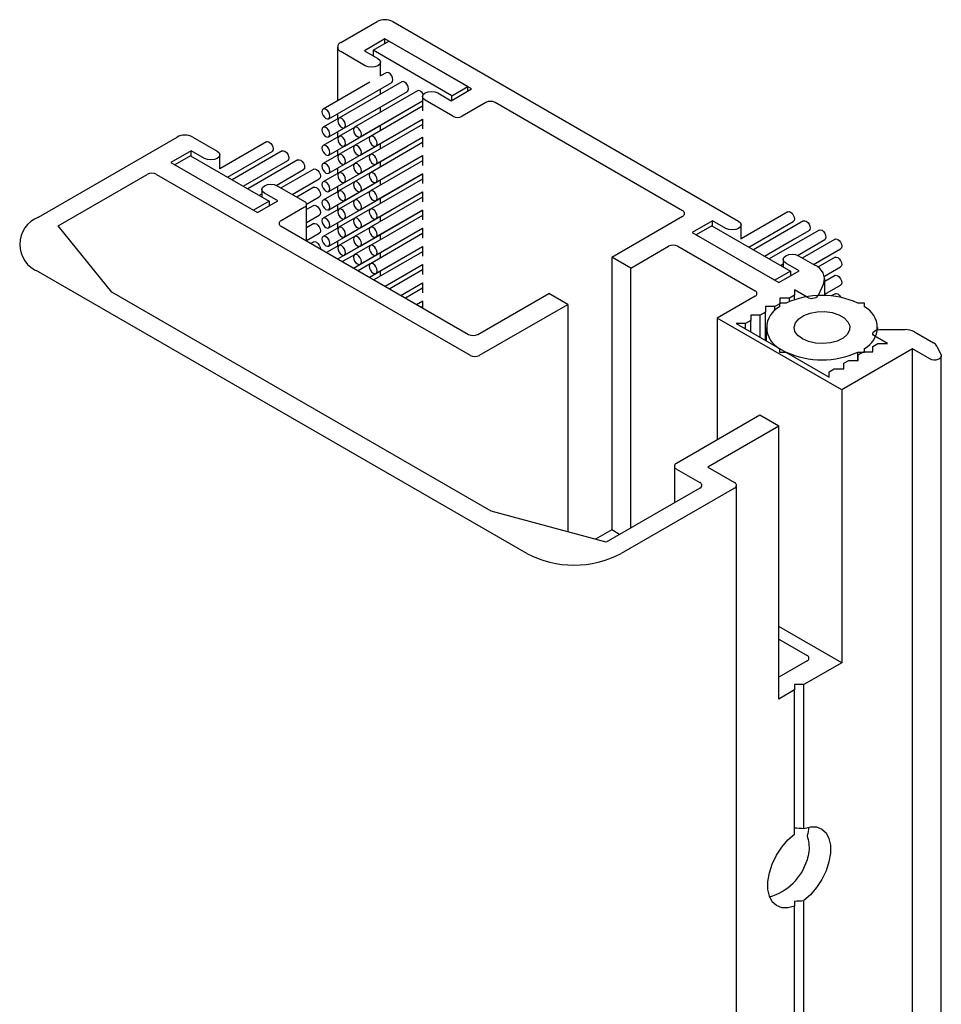
# Paper-space layout 'PORTA' of a CAD drawing. Units: millimetres. Extents: x 5 to 296, y 3 to 205.
# Drawn here: x 172 to 174, y 184 to 186 of the extents above; entities that cross this region are included whole.
import ezdxf

# ---------------------------------------------------------------- set-up
doc = ezdxf.new("R2010")
doc.units = ezdxf.units.MM

psp = doc.layouts.new('PORTA')

# ---------------------------------------------------------------- linework, layer by layer
at = {"color": 7, "linetype": 'Continuous', "lineweight": 25}
for p, q in [((172.8679, 186.287), (172.9493, 186.3339)), ((172.9846, 186.3339), (173.7607, 185.8859)), ((172.9669, 186.2951), (172.921, 186.2686)), ((172.9404, 186.2696), (172.9758, 186.29)), ((173.1614, 186.1829), (172.9669, 186.2951)), ((172.9669, 186.2849), (172.9669, 186.2951)), ((173.1526, 186.188), (172.9758, 186.29)), ((172.8606, 186.2768), (172.8606, 186.1563)), ((172.9227, 186.2349), (172.8679, 186.2666)), ((172.921, 186.2686), (172.951, 186.2513)), ((172.9404, 186.2696), (172.9404, 186.2574)), ((173.1172, 186.1676), (172.9404, 186.2696)), ((172.9569, 186.2113), (172.9569, 186.2431)), ((172.9695, 186.2192), (172.9569, 186.2119)), ((172.933, 186.1982), (172.8281, 186.1376)), ((172.8406, 186.1159), (172.982, 186.1976)), ((173.0049, 186.1988), (172.8635, 186.1172)), ((172.876, 186.0955), (173.0174, 186.1772)), ((173.0402, 186.1784), (172.8988, 186.0968)), ((172.9569, 186.1711), (172.9569, 186.1831)), ((173.0854, 186.1737), (173.1154, 186.1563)), ((173.1154, 186.1563), (173.1614, 186.1829)), ((173.1172, 186.1676), (173.1526, 186.188)), ((173.1526, 186.1778), (173.1526, 186.188)), ((172.8406, 186.0751), (172.982, 186.1567)), ((172.9113, 186.0751), (173.0512, 186.1559)), ((173.0512, 186.1655), (173.0512, 186.1337)), ((173.119, 186.1217), (173.0571, 186.1574)), ((173.1172, 186.1574), (173.1172, 186.1676)), ((173.1932, 186.1523), (173.1402, 186.1217)), ((173.6351, 185.9094), (173.2144, 186.1523)), ((172.876, 186.0547), (173.0174, 186.1363)), ((173.0512, 186.1439), (172.9342, 186.0763)), ((172.9569, 186.1303), (172.9569, 186.1422)), ((172.8633, 186.117), (172.8281, 186.0967)), ((172.8406, 186.0343), (172.982, 186.1159)), ((172.8606, 186.1275), (172.8606, 186.1155)), ((172.9113, 186.0343), (173.0512, 186.115)), ((172.9467, 186.0547), (173.0516, 186.1153)), ((173.0512, 186.1151), (173.0512, 186.0929)), ((172.8606, 186.0867), (172.8606, 186.0747)), ((172.8986, 186.0966), (172.8635, 186.0763)), ((172.876, 186.0139), (173.0174, 186.0955)), ((173.0512, 186.1031), (172.9342, 186.0355)), ((172.9569, 186.0895), (172.9569, 186.1014)), ((172.1891, 185.8951), (172.5002, 186.0747)), ((172.5356, 186.0747), (172.5904, 186.0431)), ((172.7008, 186.0641), (172.5963, 186.0037)), ((172.8633, 186.0762), (172.8281, 186.0559)), ((172.8406, 185.9934), (172.982, 186.0751)), ((172.934, 186.0762), (172.8988, 186.0559)), ((172.9113, 185.9934), (173.0512, 186.0742)), ((172.9467, 186.0139), (173.0516, 186.0744)), ((173.0512, 186.0742), (173.0512, 186.0521)), ((172.5321, 186.0441), (172.4861, 186.0176)), ((172.5621, 186.0267), (172.5321, 186.0441)), ((172.5321, 186.0318), (172.5321, 186.0441)), ((172.6135, 185.9848), (172.7133, 186.0424)), ((172.7362, 186.0437), (172.6239, 185.9789)), ((172.8606, 186.0458), (172.8606, 186.0339)), ((172.8986, 186.0558), (172.8635, 186.0355)), ((172.876, 185.973), (173.0174, 186.0547)), ((173.0512, 186.0623), (172.9342, 185.9947)), ((172.9569, 186.0486), (172.9569, 186.0606)), ((172.5303, 186.0329), (172.4949, 186.0125)), ((172.5303, 186.0329), (172.7071, 185.9308)), ((172.5963, 186.0031), (172.5963, 186.0349)), ((172.6489, 185.9644), (172.7487, 186.022)), ((172.7715, 186.0233), (172.6592, 185.9584)), ((172.8633, 186.0354), (172.8281, 186.0151)), ((172.8406, 185.9526), (172.982, 186.0343)), ((172.934, 186.0354), (172.8988, 186.0151)), ((172.9113, 185.9526), (173.0512, 186.0334)), ((173.0512, 186.0214), (172.9342, 185.9539)), ((172.9467, 185.973), (173.0516, 186.0336)), ((172.9569, 186.0078), (172.9569, 186.0197)), ((173.0512, 186.0334), (173.0512, 186.0112)), ((172.4861, 186.0176), (172.6806, 185.9053)), ((172.4949, 186.0125), (172.6717, 185.9104)), ((172.6489, 185.9644), (172.7133, 186.0016)), ((172.7135, 186.0017), (172.7133, 186.0016)), ((172.723, 185.9664), (172.784, 186.0016)), ((172.8069, 186.0029), (172.7335, 185.9605)), ((172.8606, 186.005), (172.8606, 185.993)), ((172.8986, 186.015), (172.8635, 185.9947)), ((172.876, 185.9322), (173.0174, 186.0138)), ((172.2333, 185.8757), (172.4331, 185.991)), ((172.4543, 185.991), (173.1579, 185.5849)), ((172.723, 185.9664), (172.7487, 185.9812)), ((172.7489, 185.9813), (172.7487, 185.9812)), ((172.7585, 185.946), (172.8194, 185.9812)), ((172.8633, 185.9946), (172.8281, 185.9743)), ((172.8406, 185.9118), (172.982, 185.9934)), ((172.934, 185.9946), (172.8988, 185.9743)), ((172.9113, 185.9118), (173.0512, 185.9926)), ((173.0512, 185.9806), (172.9342, 185.913)), ((172.9467, 185.9322), (173.0516, 185.9928)), ((172.9569, 185.967), (172.9569, 185.9789)), ((173.0512, 185.9926), (173.0512, 185.9704)), ((172.6906, 185.9574), (172.6906, 185.9403)), ((172.7248, 185.9655), (172.7866, 185.9298)), ((172.7585, 185.946), (172.784, 185.9608)), ((172.8069, 185.962), (172.7688, 185.9401)), ((172.7842, 185.9609), (172.784, 185.9608)), ((172.8633, 185.9537), (172.8281, 185.9334)), ((172.8406, 185.871), (172.982, 185.9526)), ((172.8606, 185.9642), (172.8606, 185.9522)), ((172.8986, 185.9742), (172.8635, 185.9539)), ((172.876, 185.8914), (173.0174, 185.973)), ((172.934, 185.9537), (172.8988, 185.9334)), ((172.7071, 185.9308), (172.6717, 185.9104)), ((172.6806, 185.9053), (172.7265, 185.9318)), ((172.6842, 185.944), (172.6906, 185.9477)), ((172.6842, 185.944), (172.6906, 185.9477)), ((172.6842, 185.944), (172.6906, 185.9477)), ((172.7265, 185.9318), (172.6965, 185.9492)), ((172.7071, 185.9308), (172.7071, 185.9206)), ((172.791, 185.924), (172.8194, 185.9404)), ((172.8986, 185.9333), (172.8635, 185.913)), ((172.876, 185.8506), (173.0174, 185.9322)), ((172.9113, 185.871), (173.0512, 185.9517)), ((173.0512, 185.9398), (172.9342, 185.8722)), ((172.9467, 185.8914), (173.0516, 185.952)), ((172.9569, 185.9261), (172.9569, 185.9381)), ((173.0512, 185.9517), (173.0512, 185.9296)), ((172.7866, 185.9176), (172.7336, 185.8869)), ((172.791, 185.8415), (172.791, 185.9237)), ((172.8069, 185.9212), (172.791, 185.912)), ((172.8633, 185.9129), (172.8281, 185.8926)), ((172.8406, 185.8301), (172.982, 185.9118)), ((172.8606, 185.9233), (172.8606, 185.9114)), ((172.934, 185.9129), (172.8988, 185.8926)), ((172.9113, 185.8301), (173.0512, 185.9109)), ((172.9467, 185.8506), (173.0516, 185.9111)), ((173.0512, 185.9109), (173.0512, 185.8888)), ((172.791, 185.8832), (172.8194, 185.8996)), ((172.8986, 185.8925), (172.8635, 185.8722)), ((172.876, 185.8097), (173.0174, 185.8914)), ((173.0512, 185.899), (172.9342, 185.8314)), ((172.9569, 185.8853), (172.9569, 185.8973)), ((173.4761, 185.8053), (173.6351, 185.8971)), ((173.7023, 185.8869), (173.6564, 185.8604)), ((173.7324, 185.8696), (173.7023, 185.8869)), ((173.7023, 185.8747), (173.7023, 185.8869)), ((173.8711, 185.9069), (173.7665, 185.8466)), ((173.9064, 185.8865), (173.7941, 185.8217)), ((172.3538, 185.7266), (172.2333, 185.8757)), ((172.7336, 185.8747), (173.1543, 185.6318)), ((172.8069, 185.8804), (172.791, 185.8712)), ((172.8633, 185.8721), (172.8281, 185.8518)), ((172.8606, 185.8825), (172.8606, 185.8706)), ((172.861, 185.8011), (172.982, 185.8709)), ((172.934, 185.8721), (172.8988, 185.8518)), ((172.9113, 185.7893), (173.0512, 185.8701)), ((172.9467, 185.8097), (173.0516, 185.8703)), ((173.0512, 185.8701), (173.0512, 185.8479)), ((173.7006, 185.8757), (173.6652, 185.8553)), ((173.7006, 185.8757), (173.8773, 185.7737)), ((173.7665, 185.8459), (173.7665, 185.8778)), ((173.7838, 185.8277), (173.8836, 185.8853)), ((173.8191, 185.8073), (173.9189, 185.8649)), ((173.9418, 185.8661), (173.8295, 185.8013)), ((172.791, 185.8424), (172.8194, 185.8587)), ((172.8986, 185.8517), (172.8635, 185.8314)), ((172.8964, 185.7807), (173.0174, 185.8505)), ((173.0512, 185.8581), (172.9342, 185.7906)), ((172.9569, 185.8445), (172.9569, 185.8564)), ((173.6564, 185.8604), (173.8508, 185.7481)), ((173.6652, 185.8553), (173.842, 185.7532)), ((173.8191, 185.8073), (173.8836, 185.8445)), ((173.8838, 185.8446), (173.8836, 185.8445)), ((173.8933, 185.8092), (173.9543, 185.8445)), ((173.9772, 185.8457), (173.9037, 185.8033)), ((172.8069, 185.8396), (172.8007, 185.836)), ((172.8633, 185.8313), (172.836, 185.8155)), ((172.8606, 185.8417), (172.8606, 185.8297)), ((172.8964, 185.7807), (172.982, 185.8301)), ((172.934, 185.8313), (172.8988, 185.811)), ((172.9318, 185.7603), (173.0512, 185.8293)), ((172.9467, 185.7689), (173.0516, 185.8295)), ((173.0512, 185.8293), (173.0512, 185.8071)), ((173.5185, 185.7808), (173.6033, 185.8298)), ((173.6245, 185.8298), (173.7978, 185.7298)), ((173.8933, 185.8092), (173.9189, 185.8241)), ((173.9191, 185.8242), (173.9189, 185.8241)), ((173.9287, 185.7889), (173.9896, 185.8241)), ((172.8986, 185.8108), (172.8714, 185.7951)), ((172.9318, 185.7603), (173.0174, 185.8097)), ((173.0512, 185.8173), (172.9421, 185.7543)), ((172.9569, 185.8037), (172.9569, 185.8156)), ((173.5185, 185.7808), (173.4761, 185.8053)), ((173.4761, 185.8053), (173.4761, 185.1929)), ((173.8609, 185.8002), (173.8609, 185.7832)), ((173.895, 185.8084), (173.9321, 185.7869)), ((173.9287, 185.7889), (173.9543, 185.8036)), ((173.9772, 185.8049), (173.9386, 185.7826)), ((173.9545, 185.8038), (173.9543, 185.8036)), ((172.934, 185.7904), (172.9068, 185.7747)), ((172.9318, 185.7603), (172.982, 185.7893)), ((172.9671, 185.7399), (173.0516, 185.7887)), ((172.9671, 185.7399), (173.0512, 185.7884)), ((173.0512, 185.7765), (172.9775, 185.7339)), ((173.0512, 185.7884), (173.0512, 185.7663)), ((173.5185, 185.1971), (173.5185, 185.7808)), ((173.8545, 185.7868), (173.8609, 185.7905)), ((173.8545, 185.7868), (173.8609, 185.7905)), ((173.8545, 185.7868), (173.8609, 185.7905)), ((173.8968, 185.7747), (173.8667, 185.792)), ((173.9534, 185.7623), (173.9896, 185.7832)), ((173.2851, 185.1399), (172.1891, 185.7726)), ((172.9569, 185.7628), (172.9569, 185.7748)), ((172.9671, 185.7399), (173.0174, 185.7689)), ((173.8773, 185.7737), (173.842, 185.7532)), ((173.8508, 185.7481), (173.8968, 185.7747)), ((173.8773, 185.7737), (173.8773, 185.7635)), ((173.9534, 185.7623), (173.9543, 185.7628)), ((173.9772, 185.7641), (173.9541, 185.7507)), ((173.9541, 185.7192), (173.9541, 185.7563)), ((173.9545, 185.7629), (173.9543, 185.7628)), ((172.9671, 185.7399), (172.982, 185.7485)), ((173.0025, 185.7195), (173.0516, 185.7478)), ((173.0025, 185.7195), (173.0512, 185.7476)), ((173.0512, 185.7357), (173.0128, 185.7135)), ((173.0512, 185.7476), (173.0512, 185.7255)), ((173.9145, 185.7155), (173.8862, 185.7318)), ((173.8862, 185.7318), (173.8862, 185.7196)), ((173.9515, 185.7451), (173.9396, 185.7194)), ((173.9541, 185.7219), (173.9896, 185.7424)), ((173.2053, 185.235), (172.3538, 185.7266)), ((173.0025, 185.7195), (173.0174, 185.7281)), ((173.1755, 185.6318), (173.3346, 185.7237)), ((173.3771, 185.6992), (173.3346, 185.7237)), ((173.7978, 185.7175), (173.7129, 185.6685)), ((173.8747, 185.7129), (173.8535, 185.7129)), ((173.8535, 185.7129), (173.8535, 185.7007)), ((173.8862, 185.7196), (173.8747, 185.7129)), ((173.8747, 185.7055), (173.8747, 185.7129)), ((173.8862, 185.7098), (173.8862, 185.7196)), ((173.9541, 185.7219), (173.9543, 185.722)), ((173.9545, 185.7221), (173.9543, 185.722)), ((173.9772, 185.7232), (173.9686, 185.7183)), ((173.0378, 185.6991), (173.0516, 185.707)), ((173.0378, 185.699), (173.0512, 185.7068)), ((173.0512, 185.6948), (173.0482, 185.6931)), ((173.0512, 185.7068), (173.0512, 185.6913)), ((173.1791, 185.5849), (173.3771, 185.6992)), ((173.3771, 185.6992), (173.3771, 185.1888)), ((173.842, 185.6941), (173.8208, 185.6941)), ((173.8208, 185.6941), (173.8208, 185.6818)), ((173.8535, 185.7007), (173.842, 185.6941)), ((173.842, 185.6853), (173.842, 185.6941)), ((173.8526, 185.7022), (173.8526, 185.6937)), ((173.8673, 185.7022), (173.8526, 185.7022)), ((174.0435, 185.7022), (174.0287, 185.7022)), ((174.0435, 185.6937), (174.0435, 185.7022)), ((173.9922, 185.5073), (173.7129, 185.6685)), ((173.7129, 185.6685), (173.7129, 185.395)), ((173.8093, 185.6752), (173.7881, 185.6752)), ((173.7881, 185.6752), (173.7881, 185.6629)), ((173.8208, 185.6818), (173.8093, 185.6752)), ((173.8093, 185.6252), (173.8093, 185.6752)), ((173.8208, 185.6185), (173.8208, 185.6818)), ((173.7766, 185.6563), (173.7554, 185.6563)), ((173.7554, 185.6563), (173.964, 185.5359)), ((173.7881, 185.6629), (173.7766, 185.6563)), ((173.7766, 185.6441), (173.7766, 185.6563)), ((173.7881, 185.6374), (173.7881, 185.6629)), ((173.823, 185.6471), (173.823, 185.6172)), ((174.073, 185.6422), (174.073, 185.6471)), ((174.0948, 185.6114), (174.0665, 185.6277)), ((174.0771, 185.6425), (174.1345, 185.6425)), ((174.1557, 185.6374), (174.1982, 185.6129)), ((173.8526, 185.6005), (173.8526, 185.592)), ((174.1513, 185.5992), (173.9922, 185.5073)), ((174.0435, 185.592), (174.0435, 185.6005)), ((174.0621, 185.6048), (174.0736, 185.6114)), ((174.0621, 185.5925), (174.0621, 185.6048)), ((174.0736, 185.6114), (174.0948, 185.6114)), ((174.1513, 100.7197), (174.1513, 185.5992)), ((174.1902, 185.5767), (174.1513, 185.5992)), ((174.206, 185.6051), (174.2153, 185.5851)), ((173.8526, 185.592), (173.8673, 185.592)), ((173.8673, 185.5917), (173.8673, 185.592)), ((174.0287, 185.592), (174.0435, 185.592)), ((174.0287, 185.5736), (174.0287, 185.592)), ((174.0294, 185.5859), (174.0409, 185.5925)), ((174.0294, 185.5736), (174.0294, 185.5859)), ((174.0409, 185.5925), (174.0621, 185.5925)), ((174.2158, 100.7034), (174.2158, 185.5828)), ((173.964, 185.5481), (173.9754, 185.5548)), ((173.9754, 185.5548), (173.9967, 185.5548)), ((173.9967, 185.567), (174.0081, 185.5736)), ((173.9967, 185.5548), (173.9967, 185.567)), ((174.0081, 185.5736), (174.0294, 185.5736)), ((173.964, 185.5359), (173.964, 185.5481)), ((173.9922, 185.5073), (173.9922, 184.8949)), ((173.8084, 185.4502), (173.621, 185.342)), ((173.8508, 185.4257), (173.8084, 185.4502)), ((173.8508, 185.4257), (173.6917, 185.3338)), ((173.8508, 184.8133), (173.8508, 185.4257)), ((173.6166, 185.3359), (173.6166, 185.2537)), ((173.6917, 185.3338), (173.7518, 185.2991)), ((173.621, 185.3297), (173.674, 185.2991)), ((173.7562, 100.4136), (173.7562, 185.293)), ((173.674, 185.2869), (173.4637, 185.1654)), ((173.7518, 185.2869), (173.4973, 185.1399)), ((173.4637, 185.1654), (173.2053, 185.235)), ((173.4761, 185.1929), (173.4397, 185.1719)), ((173.4936, 185.1827), (173.4761, 185.1929)), ((173.9922, 184.8949), (173.8508, 184.9765)), ((173.8508, 184.948), (173.9145, 184.9112)), ((173.9145, 184.899), (173.8508, 184.8622)), ((173.9922, 184.8949), (173.9074, 184.8459)), ((173.8862, 184.8337), (173.8508, 184.8133)), ((173.9074, 184.8459), (173.8862, 184.8459)), ((173.8862, 184.8459), (173.8862, 184.8337)), ((173.8862, 184.5102), (173.8862, 184.8337)), ((173.9074, 184.5225), (173.9074, 184.8459)), ((173.8862, 184.3601), (173.8862, 184.3488)), ((173.8862, 143.0849), (173.8862, 184.3488)), ((173.9074, 143.1002), (173.9074, 184.361))]:
    psp.add_line(p, q, dxfattribs=at)
at = {"color": 7, "linetype": 'Continuous', "lineweight": 25, "flags": 128}
for points in [[(172.951, 186.2513), (172.9554, 186.2475), (172.9569, 186.2431), (172.9554, 186.2387), (172.951, 186.2349), (172.9445, 186.2324), (172.9369, 186.2315), (172.9292, 186.2324), (172.9227, 186.2349)], [(172.9758, 186.2186), (172.9724, 186.2198), (172.9695, 186.2192)], [(172.982, 186.1976), (172.982, 186.1976), (172.9839, 186.1998), (172.9846, 186.2033), (172.9839, 186.2076), (172.982, 186.212), (172.9792, 186.2159), (172.9758, 186.2186)], [(173.0111, 186.1982), (173.0077, 186.1994), (173.0049, 186.1988)], [(173.0174, 186.1772), (173.0174, 186.1772), (173.0193, 186.1794), (173.02, 186.1829), (173.0193, 186.1872), (173.0174, 186.1916), (173.0145, 186.1955), (173.0111, 186.1982)], [(173.0465, 186.1778), (173.0431, 186.179), (173.0402, 186.1784)], [(173.0571, 186.1574), (173.0528, 186.1611), (173.0512, 186.1655), (173.0528, 186.17), (173.0571, 186.1737), (173.0636, 186.1762), (173.0712, 186.1771), (173.0789, 186.1762), (173.0854, 186.1737)], [(172.982, 186.1567), (172.982, 186.1567), (172.9822, 186.1569)], [(172.8344, 186.1165), (172.8377, 186.1154), (172.8406, 186.1159), (172.8425, 186.1181), (172.8432, 186.1216), (172.8425, 186.1259), (172.8406, 186.1304), (172.8377, 186.1342), (172.8344, 186.137), (172.831, 186.1381), (172.8281, 186.1376), (172.8262, 186.1354), (172.8255, 186.1319), (172.8262, 186.1276), (172.8281, 186.1231), (172.831, 186.1193), (172.8344, 186.1165)], [(173.0174, 186.1363), (173.0174, 186.1363), (173.0176, 186.1364)], [(172.8697, 186.0961), (172.8731, 186.095), (172.876, 186.0955), (172.8779, 186.0977), (172.8785, 186.1012), (172.8779, 186.1055), (172.876, 186.1099), (172.8731, 186.1138), (172.8697, 186.1165), (172.8663, 186.1177), (172.8635, 186.1172), (172.8615, 186.115), (172.8609, 186.1114), (172.8615, 186.1071), (172.8635, 186.1027), (172.8663, 186.0989), (172.8697, 186.0961)], [(172.982, 186.1159), (172.982, 186.1159), (172.9822, 186.116)], [(172.8344, 186.0757), (172.8377, 186.0745), (172.8406, 186.0751), (172.8425, 186.0773), (172.8432, 186.0808), (172.8425, 186.0851), (172.8406, 186.0895), (172.8377, 186.0934), (172.8344, 186.0961), (172.831, 186.0973), (172.8281, 186.0967), (172.8262, 186.0945), (172.8255, 186.091), (172.8262, 186.0867), (172.8281, 186.0823), (172.831, 186.0784), (172.8344, 186.0757)], [(172.9051, 186.0757), (172.9084, 186.0745), (172.9113, 186.0751), (172.9132, 186.0773), (172.9139, 186.0808), (172.9132, 186.0851), (172.9113, 186.0895), (172.9084, 186.0934), (172.9051, 186.0961), (172.9017, 186.0973), (172.8988, 186.0968), (172.8969, 186.0945), (172.8962, 186.091), (172.8969, 186.0867), (172.8988, 186.0823), (172.9017, 186.0785), (172.9051, 186.0757)], [(173.0174, 186.0955), (173.0174, 186.0955), (173.0176, 186.0957)], [(172.7008, 186.0641), (172.7037, 186.0647), (172.7071, 186.0635), (172.7105, 186.0607), (172.7133, 186.0569), (172.7152, 186.0525), (172.7159, 186.0482), (172.7152, 186.0447), (172.7133, 186.0424), (172.7133, 186.0424)], [(172.8697, 186.0553), (172.8731, 186.0541), (172.876, 186.0547), (172.8779, 186.0569), (172.8785, 186.0604), (172.8779, 186.0647), (172.876, 186.0691), (172.8731, 186.073), (172.8697, 186.0757), (172.8663, 186.0769), (172.8635, 186.0763), (172.8615, 186.0741), (172.8609, 186.0706), (172.8615, 186.0663), (172.8635, 186.0619), (172.8663, 186.058), (172.8697, 186.0553)], [(172.9404, 186.0553), (172.9438, 186.0541), (172.9467, 186.0547), (172.9486, 186.0569), (172.9493, 186.0604), (172.9486, 186.0647), (172.9467, 186.0691), (172.9438, 186.073), (172.9404, 186.0757), (172.937, 186.0769), (172.9342, 186.0763), (172.9323, 186.0741), (172.9316, 186.0706), (172.9323, 186.0663), (172.9342, 186.0619), (172.937, 186.058), (172.9404, 186.0553)], [(172.982, 186.0751), (172.982, 186.0751), (172.9822, 186.0752)], [(172.5904, 186.0431), (172.5947, 186.0393), (172.5963, 186.0349), (172.5947, 186.0305), (172.5904, 186.0267), (172.5839, 186.0242), (172.5763, 186.0234), (172.5686, 186.0242), (172.5621, 186.0267)], [(172.7362, 186.0437), (172.739, 186.0442), (172.7424, 186.0431), (172.7458, 186.0403), (172.7487, 186.0365), (172.7506, 186.0321), (172.7513, 186.0278), (172.7506, 186.0242), (172.7487, 186.022), (172.7487, 186.022)], [(172.8344, 186.0349), (172.8377, 186.0337), (172.8406, 186.0343), (172.8425, 186.0365), (172.8432, 186.04), (172.8425, 186.0443), (172.8406, 186.0487), (172.8377, 186.0526), (172.8344, 186.0553), (172.831, 186.0565), (172.8281, 186.0559), (172.8262, 186.0537), (172.8255, 186.0502), (172.8262, 186.0459), (172.8281, 186.0415), (172.831, 186.0376), (172.8344, 186.0349)], [(172.9051, 186.0349), (172.9084, 186.0337), (172.9113, 186.0343), (172.9132, 186.0365), (172.9139, 186.04), (172.9132, 186.0443), (172.9113, 186.0487), (172.9084, 186.0526), (172.9051, 186.0553), (172.9017, 186.0565), (172.8988, 186.0559), (172.8969, 186.0537), (172.8962, 186.0502), (172.8969, 186.0459), (172.8988, 186.0415), (172.9017, 186.0376), (172.9051, 186.0349)], [(173.0174, 186.0547), (173.0174, 186.0547), (173.0176, 186.0548)], [(172.7715, 186.0233), (172.7744, 186.0238), (172.7778, 186.0227), (172.7812, 186.0199), (172.784, 186.0161), (172.7859, 186.0116), (172.7866, 186.0073), (172.7859, 186.0038), (172.784, 186.0016), (172.784, 186.0016)], [(172.8697, 186.0145), (172.8731, 186.0133), (172.876, 186.0139), (172.8779, 186.0161), (172.8785, 186.0196), (172.8779, 186.0239), (172.876, 186.0283), (172.8731, 186.0322), (172.8697, 186.0349), (172.8663, 186.0361), (172.8635, 186.0355), (172.8615, 186.0333), (172.8609, 186.0298), (172.8615, 186.0255), (172.8635, 186.0211), (172.8663, 186.0172), (172.8697, 186.0145)], [(172.9404, 186.0145), (172.9438, 186.0133), (172.9467, 186.0139), (172.9486, 186.0161), (172.9493, 186.0196), (172.9486, 186.0239), (172.9467, 186.0283), (172.9438, 186.0322), (172.9404, 186.0349), (172.937, 186.0361), (172.9342, 186.0355), (172.9323, 186.0333), (172.9316, 186.0298), (172.9323, 186.0255), (172.9342, 186.0211), (172.937, 186.0172), (172.9404, 186.0145)], [(172.982, 186.0343), (172.982, 186.0343), (172.9822, 186.0344)], [(172.8069, 186.0029), (172.8098, 186.0034), (172.8131, 186.0022), (172.8165, 185.9995), (172.8194, 185.9957), (172.8213, 185.9912), (172.822, 185.9869), (172.8213, 185.9834), (172.8194, 185.9812), (172.8194, 185.9812)], [(172.8344, 185.9941), (172.8377, 185.9929), (172.8406, 185.9934), (172.8425, 185.9956), (172.8432, 185.9992), (172.8425, 186.0035), (172.8406, 186.0079), (172.8377, 186.0117), (172.8344, 186.0145), (172.831, 186.0156), (172.8281, 186.0151), (172.8262, 186.0129), (172.8255, 186.0094), (172.8262, 186.0051), (172.8281, 186.0007), (172.831, 185.9968), (172.8344, 185.9941)], [(172.9051, 185.9941), (172.9084, 185.9929), (172.9113, 185.9934), (172.9132, 185.9957), (172.9139, 185.9992), (172.9132, 186.0035), (172.9113, 186.0079), (172.9084, 186.0118), (172.9051, 186.0145), (172.9017, 186.0157), (172.8988, 186.0151), (172.8969, 186.0129), (172.8962, 186.0094), (172.8969, 186.0051), (172.8988, 186.0007), (172.9017, 185.9968), (172.9051, 185.9941)], [(173.0174, 186.0138), (173.0174, 186.0138), (173.0176, 186.014)], [(172.8344, 185.9532), (172.8377, 185.9521), (172.8406, 185.9526), (172.8425, 185.9548), (172.8432, 185.9583), (172.8425, 185.9626), (172.8406, 185.967), (172.8377, 185.9709), (172.8344, 185.9736), (172.831, 185.9748), (172.8281, 185.9743), (172.8262, 185.9721), (172.8255, 185.9685), (172.8262, 185.9642), (172.8281, 185.9598), (172.831, 185.956), (172.8344, 185.9532)], [(172.8697, 185.9737), (172.8731, 185.9725), (172.876, 185.973), (172.8779, 185.9752), (172.8785, 185.9788), (172.8779, 185.983), (172.876, 185.9875), (172.8731, 185.9913), (172.8697, 185.9941), (172.8663, 185.9952), (172.8635, 185.9947), (172.8615, 185.9925), (172.8609, 185.989), (172.8615, 185.9847), (172.8635, 185.9802), (172.8663, 185.9764), (172.8697, 185.9737)], [(172.9051, 185.9532), (172.9084, 185.9521), (172.9113, 185.9526), (172.9132, 185.9548), (172.9139, 185.9583), (172.9132, 185.9626), (172.9113, 185.9671), (172.9084, 185.9709), (172.9051, 185.9737), (172.9017, 185.9748), (172.8988, 185.9743), (172.8969, 185.9721), (172.8962, 185.9685), (172.8969, 185.9643), (172.8988, 185.9598), (172.9017, 185.956), (172.9051, 185.9532)], [(172.9404, 185.9737), (172.9438, 185.9725), (172.9467, 185.973), (172.9486, 185.9752), (172.9493, 185.9788), (172.9486, 185.9831), (172.9467, 185.9875), (172.9438, 185.9913), (172.9404, 185.9941), (172.937, 185.9952), (172.9342, 185.9947), (172.9323, 185.9925), (172.9316, 185.989), (172.9323, 185.9847), (172.9342, 185.9803), (172.937, 185.9764), (172.9404, 185.9737)], [(172.982, 185.9934), (172.982, 185.9934), (172.9822, 185.9935)], [(172.6965, 185.9492), (172.6921, 185.9529), (172.6906, 185.9574), (172.6921, 185.9618), (172.6965, 185.9655), (172.703, 185.968), (172.7106, 185.9689), (172.7183, 185.968), (172.7248, 185.9655)], [(172.8069, 185.962), (172.8098, 185.9626), (172.8131, 185.9614), (172.8165, 185.9587), (172.8194, 185.9548), (172.8213, 185.9504), (172.822, 185.9461), (172.8213, 185.9426), (172.8194, 185.9404), (172.8194, 185.9404)], [(172.8697, 185.9328), (172.8731, 185.9316), (172.876, 185.9322), (172.8779, 185.9344), (172.8785, 185.9379), (172.8779, 185.9422), (172.876, 185.9466), (172.8731, 185.9505), (172.8697, 185.9532), (172.8663, 185.9544), (172.8635, 185.9539), (172.8615, 185.9517), (172.8609, 185.9481), (172.8615, 185.9438), (172.8635, 185.9394), (172.8663, 185.9356), (172.8697, 185.9328)], [(172.9404, 185.9328), (172.9438, 185.9317), (172.9467, 185.9322), (172.9486, 185.9344), (172.9493, 185.9379), (172.9486, 185.9422), (172.9467, 185.9466), (172.9438, 185.9505), (172.9404, 185.9532), (172.937, 185.9544), (172.9342, 185.9539), (172.9323, 185.9517), (172.9316, 185.9481), (172.9323, 185.9438), (172.9342, 185.9394), (172.937, 185.9356), (172.9404, 185.9328)], [(172.982, 185.9526), (172.982, 185.9526), (172.9822, 185.9527)], [(173.0174, 185.973), (173.0174, 185.973), (173.0176, 185.9731)], [(172.8344, 185.9124), (172.8377, 185.9112), (172.8406, 185.9118), (172.8425, 185.914), (172.8432, 185.9175), (172.8425, 185.9218), (172.8406, 185.9262), (172.8377, 185.9301), (172.8344, 185.9328), (172.831, 185.934), (172.8281, 185.9334), (172.8262, 185.9312), (172.8255, 185.9277), (172.8262, 185.9234), (172.8281, 185.919), (172.831, 185.9151), (172.8344, 185.9124)], [(172.9051, 185.9124), (172.9084, 185.9112), (172.9113, 185.9118), (172.9132, 185.914), (172.9139, 185.9175), (172.9132, 185.9218), (172.9113, 185.9262), (172.9084, 185.9301), (172.9051, 185.9328), (172.9017, 185.934), (172.8988, 185.9334), (172.8969, 185.9312), (172.8962, 185.9277), (172.8969, 185.9234), (172.8988, 185.919), (172.9017, 185.9151), (172.9051, 185.9124)], [(173.0174, 185.9322), (173.0174, 185.9322), (173.0176, 185.9323)], [(172.8069, 185.9212), (172.8098, 185.9218), (172.8131, 185.9206), (172.8165, 185.9179), (172.8194, 185.914), (172.8213, 185.9096), (172.822, 185.9053), (172.8213, 185.9018), (172.8194, 185.8996), (172.8194, 185.8996)], [(172.8697, 185.892), (172.8731, 185.8908), (172.876, 185.8914), (172.8779, 185.8936), (172.8785, 185.8971), (172.8779, 185.9014), (172.876, 185.9058), (172.8731, 185.9097), (172.8697, 185.9124), (172.8663, 185.9136), (172.8635, 185.913), (172.8615, 185.9108), (172.8609, 185.9073), (172.8615, 185.903), (172.8635, 185.8986), (172.8663, 185.8947), (172.8697, 185.892)], [(172.9404, 185.892), (172.9438, 185.8908), (172.9467, 185.8914), (172.9486, 185.8936), (172.9493, 185.8971), (172.9486, 185.9014), (172.9467, 185.9058), (172.9438, 185.9097), (172.9404, 185.9124), (172.937, 185.9136), (172.9342, 185.913), (172.9323, 185.9108), (172.9316, 185.9073), (172.9323, 185.903), (172.9342, 185.8986), (172.937, 185.8947), (172.9404, 185.892)], [(172.982, 185.9118), (172.982, 185.9118), (172.9822, 185.9119)], [(172.8344, 185.8716), (172.8377, 185.8704), (172.8406, 185.871), (172.8425, 185.8732), (172.8432, 185.8767), (172.8425, 185.881), (172.8406, 185.8854), (172.8377, 185.8893), (172.8344, 185.892), (172.831, 185.8932), (172.8281, 185.8926), (172.8262, 185.8904), (172.8255, 185.8869), (172.8262, 185.8826), (172.8281, 185.8782), (172.831, 185.8743), (172.8344, 185.8716)], [(172.9051, 185.8716), (172.9084, 185.8704), (172.9113, 185.871), (172.9132, 185.8732), (172.9139, 185.8767), (172.9132, 185.881), (172.9113, 185.8854), (172.9084, 185.8893), (172.9051, 185.892), (172.9017, 185.8932), (172.8988, 185.8926), (172.8969, 185.8904), (172.8962, 185.8869), (172.8969, 185.8826), (172.8988, 185.8782), (172.9017, 185.8743), (172.9051, 185.8716)], [(173.0174, 185.8914), (173.0174, 185.8914), (173.0176, 185.8915)], [(173.8711, 185.9069), (173.874, 185.9075), (173.8773, 185.9063), (173.8807, 185.9036), (173.8836, 185.8997), (173.8855, 185.8953), (173.8862, 185.891), (173.8855, 185.8875), (173.8836, 185.8853), (173.8836, 185.8853)], [(173.9064, 185.8865), (173.9093, 185.8871), (173.9127, 185.8859), (173.9161, 185.8832), (173.9189, 185.8793), (173.9209, 185.8749), (173.9215, 185.8706), (173.9209, 185.8671), (173.9189, 185.8649), (173.9189, 185.8649)], [(172.8069, 185.8804), (172.8098, 185.8809), (172.8131, 185.8798), (172.8165, 185.877), (172.8194, 185.8732), (172.8213, 185.8688), (172.822, 185.8645), (172.8213, 185.8609), (172.8194, 185.8587), (172.8194, 185.8587)], [(172.8697, 185.8512), (172.8731, 185.85), (172.876, 185.8506), (172.8779, 185.8528), (172.8785, 185.8563), (172.8779, 185.8606), (172.876, 185.865), (172.8731, 185.8689), (172.8697, 185.8716), (172.8663, 185.8728), (172.8635, 185.8722), (172.8615, 185.87), (172.8609, 185.8665), (172.8615, 185.8622), (172.8635, 185.8578), (172.8663, 185.8539), (172.8697, 185.8512)], [(172.9404, 185.8512), (172.9438, 185.85), (172.9467, 185.8506), (172.9486, 185.8528), (172.9493, 185.8563), (172.9486, 185.8606), (172.9467, 185.865), (172.9438, 185.8689), (172.9404, 185.8716), (172.937, 185.8728), (172.9342, 185.8722), (172.9323, 185.87), (172.9316, 185.8665), (172.9323, 185.8622), (172.9342, 185.8578), (172.937, 185.8539), (172.9404, 185.8512)], [(172.982, 185.8709), (172.982, 185.8709), (172.9822, 185.8711)], [(173.7607, 185.8859), (173.765, 185.8822), (173.7665, 185.8778), (173.765, 185.8733), (173.7607, 185.8696), (173.7542, 185.8671), (173.7465, 185.8662), (173.7389, 185.8671), (173.7324, 185.8696)], [(173.9418, 185.8661), (173.9447, 185.8667), (173.948, 185.8655), (173.9514, 185.8628), (173.9543, 185.8589), (173.9562, 185.8545), (173.9569, 185.8502), (173.9562, 185.8467), (173.9543, 185.8445), (173.9543, 185.8445)], [(172.8344, 185.8308), (172.8377, 185.8296), (172.8406, 185.8301), (172.8425, 185.8323), (172.8432, 185.8359), (172.8425, 185.8402), (172.8406, 185.8446), (172.8377, 185.8484), (172.8344, 185.8512), (172.831, 185.8523), (172.8281, 185.8518), (172.8262, 185.8496), (172.8255, 185.8461), (172.8262, 185.8418), (172.8281, 185.8373), (172.831, 185.8335), (172.8344, 185.8308)], [(172.9051, 185.8308), (172.9084, 185.8296), (172.9113, 185.8301), (172.9132, 185.8323), (172.9139, 185.8359), (172.9132, 185.8402), (172.9113, 185.8446), (172.9084, 185.8484), (172.9051, 185.8512), (172.9017, 185.8523), (172.8988, 185.8518), (172.8969, 185.8496), (172.8962, 185.8461), (172.8969, 185.8418), (172.8988, 185.8374), (172.9017, 185.8335), (172.9051, 185.8308)], [(173.0174, 185.8505), (173.0174, 185.8505), (173.0176, 185.8507)], [(173.9772, 185.8457), (173.98, 185.8463), (173.9834, 185.8451), (173.9868, 185.8424), (173.9896, 185.8385), (173.9916, 185.8341), (173.9922, 185.8298), (173.9916, 185.8263), (173.9896, 185.8241), (173.9896, 185.8241)], [(172.8069, 185.8396), (172.8098, 185.8401), (172.8131, 185.8389), (172.8165, 185.8362), (172.8194, 185.8323), (172.8213, 185.8279), (172.822, 185.8237)], [(172.8697, 185.8103), (172.8731, 185.8092), (172.876, 185.8097), (172.8779, 185.8119), (172.8785, 185.8154), (172.8779, 185.8197), (172.876, 185.8242), (172.8731, 185.828), (172.8697, 185.8308), (172.8663, 185.8319), (172.8635, 185.8314), (172.8615, 185.8292), (172.8609, 185.8257), (172.8615, 185.8214), (172.8635, 185.8169), (172.8663, 185.8131), (172.8697, 185.8103)], [(172.9404, 185.8103), (172.9438, 185.8092), (172.9467, 185.8097), (172.9486, 185.8119), (172.9493, 185.8155), (172.9486, 185.8197), (172.9467, 185.8242), (172.9438, 185.828), (172.9404, 185.8308), (172.937, 185.8319), (172.9342, 185.8314), (172.9323, 185.8292), (172.9316, 185.8257), (172.9323, 185.8214), (172.9342, 185.8169), (172.937, 185.8131), (172.9404, 185.8103)], [(172.982, 185.8301), (172.982, 185.8301), (172.9822, 185.8302)], [(172.9051, 185.7899), (172.9084, 185.7888), (172.9113, 185.7893), (172.9132, 185.7915), (172.9139, 185.795), (172.9132, 185.7993), (172.9113, 185.8037), (172.9084, 185.8076), (172.9051, 185.8103), (172.9017, 185.8115), (172.8988, 185.811), (172.8969, 185.8088), (172.8962, 185.8052), (172.8969, 185.8009), (172.8988, 185.7965), (172.9017, 185.7927), (172.9051, 185.7899)], [(173.0174, 185.8097), (173.0174, 185.8097), (173.0176, 185.8098)], [(173.8667, 185.792), (173.8624, 185.7958), (173.8609, 185.8002), (173.8624, 185.8046), (173.8667, 185.8084), (173.8732, 185.8109), (173.8809, 185.8117), (173.8885, 185.8109), (173.895, 185.8084)], [(173.9772, 185.8049), (173.98, 185.8054), (173.9834, 185.8043), (173.9868, 185.8015), (173.9896, 185.7977), (173.9916, 185.7932), (173.9922, 185.789), (173.9916, 185.7854), (173.9896, 185.7832), (173.9896, 185.7832)], [(172.9404, 185.7695), (172.9438, 185.7683), (172.9467, 185.7689), (172.9486, 185.7711), (172.9493, 185.7746), (172.9486, 185.7789), (172.9467, 185.7833), (172.9438, 185.7872), (172.9404, 185.7899), (172.937, 185.7911), (172.9342, 185.7906), (172.9323, 185.7883), (172.9316, 185.7848), (172.9323, 185.7805), (172.9342, 185.7761), (172.937, 185.7723), (172.9404, 185.7695)], [(172.982, 185.7893), (172.982, 185.7893), (172.9822, 185.7894)], [(173.0174, 185.7689), (173.0174, 185.7689), (173.0176, 185.769)], [(173.9772, 185.7641), (173.98, 185.7646), (173.9834, 185.7634), (173.9868, 185.7607), (173.9896, 185.7568), (173.9916, 185.7524), (173.9922, 185.7481), (173.9916, 185.7446), (173.9896, 185.7424), (173.9896, 185.7424)], [(172.982, 185.7485), (172.982, 185.7485), (172.9822, 185.7486)], [(173.0174, 185.7281), (173.0174, 185.7281), (173.0176, 185.7282)], [(173.9772, 185.7232), (173.98, 185.7238), (173.9834, 185.7226), (173.9868, 185.7199), (173.9896, 185.716), (173.9902, 185.7151)], [(173.9039, 185.6216), (173.8936, 185.6294), (173.8873, 185.6386), (173.8856, 185.6483), (173.8885, 185.658), (173.8958, 185.6669), (173.907, 185.6743), (173.9212, 185.6797), (173.9374, 185.6827), (173.9544, 185.683), (173.971, 185.6807), (173.9858, 185.6759), (173.9978, 185.6689), (174.0062, 185.6604), (174.0102, 185.6508), (174.0096, 185.641), (174.0045, 185.6316), (173.9952, 185.6234), (173.9823, 185.6169), (173.967, 185.6127), (173.9502, 185.6111), (173.9332, 185.6121), (173.9174, 185.6157), (173.9039, 185.6216)], [(174.0665, 185.6277), (174.0639, 185.6298), (174.0624, 185.6322), (174.0622, 185.6347), (174.0632, 185.6372), (174.0655, 185.6393), (174.0688, 185.641), (174.0727, 185.6421), (174.0771, 185.6425)], [(174.2153, 185.5851), (174.2158, 185.5823), (174.2147, 185.5795), (174.2121, 185.5771), (174.2083, 185.5753), (174.2038, 185.5743), (174.1989, 185.5742), (174.1942, 185.5751), (174.1902, 185.5767)], [(173.9074, 184.5225), (173.9223, 184.5265), (173.936, 184.5262), (173.9478, 184.5216), (173.9572, 184.5129), (173.9637, 184.5005), (173.9671, 184.4851), (173.9671, 184.4673), (173.9637, 184.448), (173.9572, 184.4281), (173.9478, 184.4085), (173.936, 184.3903), (173.9223, 184.3742), (173.9074, 184.361)], [(173.8862, 184.3488), (173.8713, 184.3447), (173.8576, 184.345), (173.8458, 184.3496), (173.8364, 184.3583), (173.8298, 184.3707), (173.8265, 184.3861), (173.8265, 184.4039), (173.8298, 184.4232), (173.8364, 184.4431), (173.8458, 184.4627), (173.8576, 184.4809), (173.8713, 184.497), (173.8862, 184.5102)]]:
    psp.add_lwpolyline(points, dxfattribs=at)
at = {"color": 7, "linetype": 'Continuous', "lineweight": 25}
for centre, radius, start, end in [((172.9669, 186.2998), 0.0384, 62.6097, 117.3903), ((172.8718, 186.2768), 0.0109, 110.7834, 249.2166), ((173.0362, 186.1618), 0.019, 27.1496, 57.3314), ((173.2038, 186.1318), 0.0231, 62.6097, 117.3902), ((173.1296, 186.1421), 0.0231, 242.6097, 297.3902), ((172.5179, 186.0406), 0.0384, 62.6097, 117.3903), ((172.4437, 185.9706), 0.0231, 62.6097, 117.3903), ((172.7843, 185.9237), 0.00655, 290.7834, 69.2166), ((173.6328, 185.9033), 0.00655, 290.7834, 69.2166), ((172.2124, 185.8339), 0.0655, 110.7834, 249.2166), ((172.7359, 185.8808), 0.00655, 110.7834, 249.2166), ((173.6139, 185.8093), 0.0231, 62.6097, 117.3903), ((173.9204, 185.7561), 0.033, 340.539, 69.2579), ((173.7955, 185.7237), 0.00655, 290.7844, 69.2167), ((173.948, 185.5227), 0.1968, 65.7903, 114.2097), ((173.9247, 185.7324), 0.0198, 238.8131, 318.773), ((173.8762, 185.6471), 0.0522, 116.9224, 243.0776), ((174.0198, 185.6471), 0.0522, 296.9224, 63.0776), ((173.1649, 185.6523), 0.0231, 242.6097, 297.3903), ((174.1354, 185.5992), 0.0433, 61.9598, 91.1441), ((174.1897, 185.5966), 0.0184, 27.6511, 62.3551), ((173.1685, 185.6053), 0.0231, 242.6097, 297.3903), ((173.948, 185.7715), 0.1968, 245.7903, 294.2097), ((173.6233, 185.3359), 0.00655, 110.7834, 249.2166), ((173.6717, 185.293), 0.00655, 290.7834, 69.2166), ((173.7495, 185.293), 0.00655, 290.7834, 69.2166), ((173.3912, 185.3446), 0.2306, 242.6097, 297.3903), ((173.9121, 184.9051), 0.00655, 290.7834, 69.2166), ((173.7972, 184.4875), 0.1226, 285.678, 343.0766)]:
    psp.add_arc(centre, radius, start, end, dxfattribs=at)
for start_param, end_param in [(1.420228, 1.570796), (4.712389, 4.862958)]:
    psp.add_ellipse((173.8862, 184.4417), major_axis=(0.1414, 0), ratio=0.577382, start_param=start_param, end_param=end_param, dxfattribs=at)
for points, knots in [([(173.918, 184.5245), (173.9176, 184.519), (173.9172, 184.5135), (173.9145, 184.5071), (173.9145, 184.507)], [0, 0, 0, 0, 0.985691, 1, 1, 1, 1]), ([(173.9145, 184.507), (173.9145, 184.5069), (173.9177, 184.4956), (173.9211, 184.4764), (173.9162, 184.4582), (173.9145, 184.4518)], [0, 0, 0, 0, 0.007777, 0.64846, 1, 1, 1, 1])]:
    psp.add_open_spline(points, degree=3, knots=knots, dxfattribs=at)

doc.saveas('drawing.dxf')
